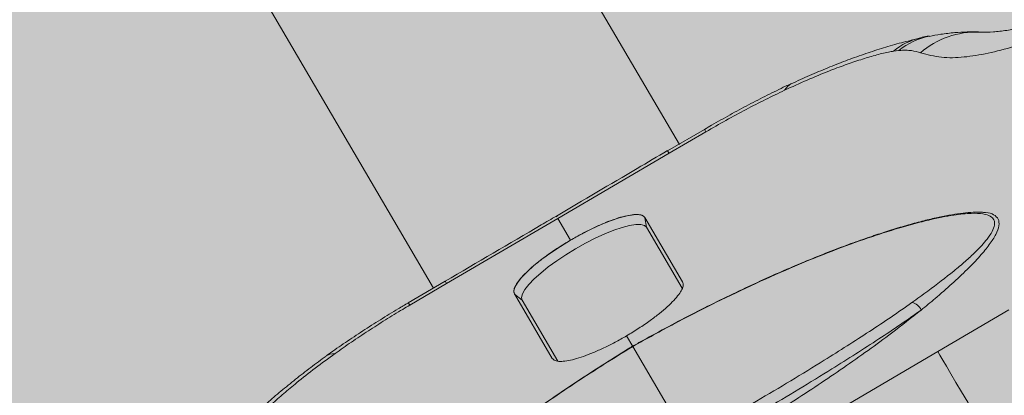
# Model space of a CAD drawing. Units: metres. Extents: x 293 to 551811, y 203 to 6580315.
# Drawn here: x 551144 to 551144, y 6579992 to 6579992 of the extents above; entities that cross this region are included whole.
import ezdxf

# ---------------------------------------------------------------- set-up
doc = ezdxf.new("R2010")
doc.units = ezdxf.units.M
doc.layers.add('_ABKorrus_Rekreatsiooni ala', color=7, linetype='Continuous')
doc.layers.add('OPT-plan.haljastus', color=7, linetype='Continuous')

# ---------------------------------------------------------------- blocks, each defined once
blk = doc.blocks.new('välijõusaal')
at = {"true_color": 0xffffff}
h = blk.add_hatch(color=7, dxfattribs=at)
h.dxf.hatch_style = 1
edge = h.paths.add_edge_path()
edge.add_arc((-1.868083135735958, -6.861132874789291), 1.500000000000004, 179.9328428122419, 269.9328428122419)
edge.add_line((-1.869841306397518, -8.361131844400916), (-0.2594864607878549, -8.363019364794127))
edge.add_arc((-0.2577282901264191, -6.863020395182605), 1.4999999999999, 269.9328428122466, 359.9328428122459)
edge.add_line((1.242270679485102, -6.864778565844063), (1.243618610325541, -5.714779355807877))
edge.add_arc((-0.2563803592860835, -5.713021185146317), 1.500000000000004, 359.9328428122419, 449.932842812242)
edge.add_line((-0.2546221886245235, -4.213022215534693), (-1.864977034233959, -4.211134695143301))
edge.add_arc((-1.86673520489553, -5.711133664754914), 1.499999999999993, 89.93284281224153, 179.9328428122423)
edge.add_line((-3.366734174507144, -5.709375494093365), (-3.368082105347582, -6.859374704127731))
edge = h.paths.add_edge_path()
edge.add_line((3.936335271146675, -2.283002209746883), (2.692720128397525, -0.1606932174190661))
edge.add_arc((1.39854096210496, -0.9190468852639242), 1.499999999999782, 30.36913856819507, 120.3691385681916)
edge.add_line((0.640187294259988, 0.3751322810285274), (5.115907697472721e-13, 9.094947017729282e-13))
edge.add_arc((0.7583536678451424, -1.294179166291542), 1.499999999999766, 120.3691385681832, 210.3691385681951)
edge.add_line((-0.5358254984475366, -2.0525328341364), (0.707789644301613, -4.174841826464217))
edge.add_arc((2.001968810594178, -3.416488158619359), 1.499999999999782, 210.3691385681951, 300.3691385681916)
edge.add_line((2.76032247843915, -4.71066732491181), (3.400509772698854, -4.335535043884192))
edge.add_arc((2.642156104854678, -3.041355877591741), 1.499999999999356, 300.3691385681719, 390.3691385681983)
at = {"layer": '_ABKorrus_Rekreatsiooni ala', "color": 252, "linetype": 'Continuous', "lineweight": 13, "true_color": 0x969696}
for p, q in [((2.266085496998869, -3.074054676727428), (2.216679479230436, -2.989740139070818)), ((2.164912312578792, -3.020074285784176), (2.214277392614633, -3.104318960576165)), ((2.312340453139825, -3.054204951943575), (2.311216813416934, -3.054337594302524)), ((2.271344759424721, -3.070841467563696), (2.263591964829232, -3.075391639430563)), ((2.271644515337414, -3.071351453564603), (2.263882682033511, -3.075885586610639)), ((2.263882682033511, -3.075885586610639), (2.240437501330973, -3.089623795530315)), ((2.240437501330973, -3.089623795530315), (2.216992344229141, -3.103362044727874)), ((2.240437501330973, -3.089623795530315), (2.24312156788443, -3.094204327230727)), ((2.266745850084192, -3.103025567078475), (2.258783053885793, -3.089436544722957)), ((2.259148169491993, -3.091489180201279), (2.258797100390495, -3.089460515985593)), ((2.259148169491993, -3.091489180201279), (2.266676277246063, -3.104336378851258)), ((2.21669081056308, -3.102845275358959), (2.208932166974648, -3.107385467524182)), ((2.216992344229141, -3.103362044727874), (2.20924280247624, -3.107917154094139)), ((2.231306843039931, -3.105536854337515), (2.23926963923833, -3.119125876693033)), ((2.232919085636752, -3.106858707437823), (2.231320889544634, -3.105560825598332)), ((2.240436916753936, -3.119688368346942), (2.232919085636752, -3.106858707437823)), ((2.320532874863659, -3.117707690286807), (2.335463945178219, -3.108914424889917)), ((2.254945171744396, -3.114382065447899), (2.256268830103238, -3.1166409733205)), ((2.256230039183095, -3.116574774127912), (2.256247384533765, -3.116604375080897)), ((2.267882042919439, -3.136459665730399), (2.256247384533765, -3.116604375080897)), ((2.296605161999253, -3.131728597117217), (2.320532874863659, -3.117707690286807))]:
    blk.add_line(p, q, dxfattribs=at)
at = {"layer": '_ABKorrus_Rekreatsiooni ala', "color": 252, "linetype": 'Continuous', "lineweight": 13, "true_color": 0x969696, "flags": 128}
for points in [[(2.289582836245302, -3.061223483485264), (2.288881903370623, -3.061713768108348), (2.288237952763723, -3.062594334697678)], [(2.271349291410445, -3.070848824297173), (2.271403791952082, -3.070941051323643), (2.271644515337414, -3.071351453564603)], [(2.263587094482375, -3.075382917063507), (2.263641823491355, -3.075475133166947), (2.263882682033511, -3.075885586610639)], [(2.24312156788443, -3.094204327230727), (2.245295150458844, -3.092985152686197), (2.247462745165478, -3.091877116291471), (2.24957097862881, -3.090907501577931), (2.251567939144309, -3.090100183680079), (2.253404454916392, -3.08947504144362), (2.255035304831893, -3.089047467942692), (2.256420331953052, -3.088827991458857), (2.257525432315845, -3.088822016229642), (2.258323394681668, -3.089029689387644), (2.258565472984003, -3.089182416658332)], [(2.232919085636752, -3.106858707437823), (2.232792366725846, -3.10627229642796), (2.232991691601967, -3.105511100417971), (2.233512152225387, -3.104593862580259), (2.234340933127726, -3.103543168354918), (2.235457626973187, -3.102384889322821), (2.236834737052789, -3.101147546153697), (2.238438354346329, -3.099861606345257), (2.240228992473533, -3.098558734004655), (2.242162559981182, -3.097271010169607), (2.244191446020125, -3.09603014287768), (2.246265692682584, -3.094866686399655), (2.248334225131714, -3.093809288892771), (2.250346109233362, -3.092883986994821), (2.252251805724029, -3.092113564708598), (2.254004390031525, -3.091516992389188), (2.255560707713414, -3.091108959625672), (2.25688243706378, -3.090899513538716), (2.257937032718758, -3.090893811387105), (2.258698527033914, -3.091091993574992), (2.259148169491993, -3.091489180201279)], [(2.306843582519207, -3.093396288736585), (2.306999432961959, -3.093270221365856), (2.30707103853689, -3.093238271169866)], [(2.231191496218401, -3.105222819892333), (2.231176585367677, -3.104936978693331), (2.231385455935254, -3.104139328918791), (2.231930841477663, -3.103178164456949), (2.232799312793361, -3.102077152364473), (2.233969485235832, -3.100863403214134), (2.235412545276006, -3.099566803538437), (2.237092959986569, -3.098219279924706), (2.238969351980415, -3.096854012876975), (2.240995518259126, -3.095504619800522), (2.24312156788443, -3.094204327230727)], [(2.216698301271492, -3.102858451015891), (2.216751997874837, -3.102951291156387), (2.216992344229141, -3.103362044727874)], [(2.208948616615373, -3.107413917877238), (2.209002434726983, -3.107506543462478), (2.20924280247624, -3.107917154094139)], [(2.191628785876048, -3.118623201423361), (2.192409293189314, -3.118244084530488), (2.193492258866002, -3.11811272531213)], [(2.320532874863659, -3.117707690286807), (2.32096190460453, -3.118438690126823), (2.3215716573946, -3.11947579392745), (2.322350460706332, -3.120799148357946), (2.323283405869972, -3.122383420381993), (2.324352633470937, -3.124198282202087), (2.325537675232965, -3.126208991830026), (2.326815845844123, -3.128377058153092), (2.32816267722211, -3.130660977773914), (2.329552386908119, -3.133017029505027), (2.330958371622103, -3.135400111336821), (2.332353716530235, -3.137764603815413)]]:
    blk.add_lwpolyline(points, dxfattribs=at)
at = {"layer": '_ABKorrus_Rekreatsiooni ala', "color": 252, "linetype": 'Continuous', "lineweight": 13, "true_color": 0x969696}
for centre, radius, start, end in [((2.319695556056274, -3.0644595012227), 0.01320386596643383, 102.278423270608, 129.9516483953293), ((2.321260610691127, -3.064924023948151), 0.01394516817390717, 100.6374521822487, 129.7664246009672), ((2.328604570577511, -3.068220725380343), 0.01790644476743714, 87.7125232029278, 130.9327997926837), ((2.314677789902419, -3.109891300599884), 0.002534118844981002, 22.10412793604725, 81.79406835017578)]:
    blk.add_arc(centre, radius, start, end, dxfattribs=at)
for points, knots in [([(2.184352554110831, -2.993911236454551), (2.179382799335656, -2.996966456193149), (2.17441304456014, -3.000021675931748), (2.169491717219728, -3.003154467395689), (2.164567167290272, -3.006289310275861), (2.159691108236927, -3.009501826504675), (2.154885161974619, -3.012815280894756), (2.151710771631372, -3.015003860841716), (2.148566969922001, -3.017236477836377), (2.145454484243203, -3.019513106938575), (2.142342208655066, -3.02178958236891), (2.139261244871193, -3.024110063964145), (2.136253733258684, -3.026522123646828), (2.134243047019993, -3.02813471765603), (2.132265191348949, -3.029788243912662), (2.130292382066102, -3.031447277361622), (2.128319568437803, -3.033106314464931), (2.126351801200656, -3.034770858787851), (2.124331540938158, -3.036373075020492), (2.122315827582781, -3.037971685217599), (2.120247857246852, -3.039508247552476), (2.118090657367304, -3.040909372647548), (2.116350116218939, -3.04203987330493), (2.114551485702862, -3.043082202914775), (2.11270720253043, -3.044035232765054), (2.110862518240594, -3.044988469892814), (2.108972161471286, -3.045852368367377), (2.107046807487279, -3.046629307097646), (2.105052156541262, -3.047434209253879), (2.103019943915399, -3.048145779276638), (2.10096076563633, -3.048767047969704), (2.09890131235926, -3.049388399632335), (2.096814886099367, -3.049919425965527), (2.094709270948272, -3.05036051062325), (2.092015074170661, -3.050924891470459), (2.089289461213241, -3.05134202042882), (2.086550387597811, -3.051614162272926), (2.083810370451658, -3.05188639786229), (2.081056883441136, -3.052013546327544), (2.07830379765079, -3.052035703675756), (2.075470623947069, -3.052058505586501), (2.072637875171779, -3.051970118859572), (2.069809380598656, -3.051808507932037), (2.066980889786748, -3.051646897219143), (2.064156653000794, -3.051412062221971), (2.061344291904391, -3.051068738782305), (2.058589743801178, -3.050732472954223), (2.055846588092265, -3.050292133283619), (2.053134616228192, -3.049702687575518), (2.05042412938684, -3.049113564636173), (2.047744792933543, -3.048375500094153), (2.045117260817563, -3.04748723490502), (2.042380465627787, -3.046562032172915), (2.039699873970278, -3.04547387767434), (2.037069157037479, -3.044280243134381), (2.034436104478402, -3.043085548851195), (2.03185301434047, -3.041785186141169), (2.029301440165284, -3.04042661346557), (2.025333374381546, -3.038313837048008), (2.021441525583271, -3.036060281013306), (2.017594068365099, -3.033735306896233), (2.013745275810891, -3.031409525849995), (2.009940905621818, -3.029012277272159), (2.006162494193234, -3.026574364182125), (2.002361444329892, -3.024121844281581), (1.998586666696667, -3.02162816937107), (1.994870740857607, -3.019048302222473), (1.991155741336172, -3.016469078190312), (1.987499567140901, -3.013803705819555), (1.983927628806725, -3.011029615253392), (1.981521941451149, -3.009161275441329), (1.979154460203802, -3.007243622972055), (1.976839319755811, -3.005264212523798), (1.974524670233961, -3.003285221810984), (1.972262335085873, -3.001244498235792), (1.970068479815438, -2.999132064175683), (1.967836721140941, -2.996983133431968), (1.965675828386168, -2.994759991700448), (1.963613340611403, -2.992447315554273), (1.961552095039735, -2.990136032295595), (1.959589141908111, -2.987735320494721), (1.957762167207704, -2.985235287950673), (1.956627520267432, -2.983682636850972), (1.95554532180455, -2.982091677237804), (1.954526685595113, -2.980460519650478), (1.953508361903971, -2.978829862503517), (1.95255355720434, -2.977159034830947), (1.951679040192687, -2.975446817904412), (1.950776410950368, -2.973679560041091), (1.949959309050143, -2.971868212352092), (1.949235937988362, -2.970020076671972), (1.948512608923522, -2.968172048288579), (1.947882997202498, -2.966287229029149), (1.94735060204772, -2.964375593138357), (1.946842488548839, -2.962551143776182), (1.946422927243418, -2.960702268464047), (1.946084156745485, -2.958838944651689), (1.945745310896257, -2.956975206388051), (1.945487291747042, -2.955097021797883), (1.94530472418279, -2.953211690480202), (1.945117163059933, -2.951274791886135), (1.945009250499822, -2.94933034953192), (1.944971075181058, -2.947384802319903), (1.944932891224255, -2.945438814881527), (1.944964484698232, -2.943491715031087), (1.94505698889094, -2.941547606406857), (1.945167869613272, -2.939217288590044), (1.945366258937781, -2.936891265328995), (1.945637378368986, -2.934574094951131), (1.945908563917158, -2.932256359495113), (1.946252507367205, -2.92994748583169), (1.946655546685918, -2.927649129726888), (1.947063535055406, -2.925322551359386), (1.947532077312019, -2.923006746305873), (1.948050739757775, -2.920702411561251), (1.948569468442031, -2.918397782527791), (1.94913832644653, -2.916104625342086), (1.949744520746492, -2.913821416702376), (1.951035390182199, -2.908959404227971), (1.952495526524274, -2.904142514226805), (1.954064043832034, -2.899362460172597), (1.955633781695781, -2.894578686476052), (1.957312080611416, -2.889831800987849), (1.959042045326498, -2.885104206295182), (1.960773656392178, -2.880372112505029), (1.962557031183167, -2.875659340444145), (1.964352180468552, -2.870950868414184), (1.966146557311788, -2.866244422412819), (1.967952697527437, -2.861542271223698), (1.969668098259774, -2.856806648475867), (1.971947557625811, -2.850513856698853), (1.974066785011303, -2.844161980351601), (1.976047106460385, -2.83776833741922), (1.978028924366356, -2.831369863043619), (1.979871627797536, -2.824929560857527), (1.981673012272779, -2.818478361975394), (1.983474530164642, -2.812026685297496), (1.985234730269383, -2.805564092094755), (1.987070016742393, -2.799121618701065), (1.988031400132797, -2.79574683933879), (1.989013374488479, -2.792377606362606), (1.990065382532123, -2.789030333290611), (1.991117161320574, -2.785683789662471), (1.992238955680421, -2.782359207650188), (1.99344258184675, -2.779062626687846), (1.9946587682212, -2.775731644892403), (1.995958528265703, -2.772429228986766), (1.997409458078494, -2.769195999372641), (1.998859905774964, -2.765963844099133), (2.000461389690884, -2.762800817047719), (2.002062906710364, -2.75963779427093)], [0, 0, 0, 0, 1, 1, 1, 2, 2, 2, 3, 3, 3, 4, 4, 4, 5, 5, 5, 6, 6, 6, 7, 7, 7, 8, 8, 8, 9, 9, 9, 10, 10, 10, 11, 11, 11, 12, 12, 12, 13, 13, 13, 14, 14, 14, 15, 15, 15, 16, 16, 16, 17, 17, 17, 18, 18, 18, 19, 19, 19, 20, 20, 20, 21, 21, 21, 22, 22, 22, 23, 23, 23, 24, 24, 24, 25, 25, 25, 26, 26, 26, 27, 27, 27, 28, 28, 28, 29, 29, 29, 30, 30, 30, 31, 31, 31, 32, 32, 32, 33, 33, 33, 34, 34, 34, 35, 35, 35, 36, 36, 36, 37, 37, 37, 38, 38, 38, 39, 39, 39, 40, 40, 40, 41, 41, 41, 42, 42, 42, 43, 43, 43, 44, 44, 44, 45, 45, 45, 46, 46, 46, 47, 47, 47, 48, 48, 48, 49, 49, 49, 50, 50, 50, 50]), ([(2.397607640738045, -3.058818620083002), (2.397457129926636, -3.05854168742826), (2.397306619115113, -3.058264754775337), (2.397147507665352, -3.057994419940769), (2.396659617578564, -3.057165480941876), (2.396090860404286, -3.056398577621621), (2.395501689834248, -3.055661814271843), (2.394911853438373, -3.054924218301494), (2.394301557481015, -3.054216830457335), (2.393665440150073, -3.053552499965917), (2.393022606909256, -3.052881155698742), (2.392353404198332, -3.052253782744629), (2.391670039023495, -3.051667702539817), (2.390972235869924, -3.051069239768367), (2.39025966548769, -3.050513833039986), (2.389540775703892, -3.050000890213596), (2.388797933531634, -3.049470856859443), (2.388048343800449, -3.048986164248163), (2.387293335290281, -3.048538843316237), (2.386498346668134, -3.048067835311485), (2.385697350131466, -3.04763826168255), (2.384889932671342, -3.047244692882487), (2.383975927132326, -3.046799168624602), (2.383053693553222, -3.04639978268915), (2.38213058991488, -3.046042959032093), (2.381169567554764, -3.045671477978431), (2.380207602208259, -3.045346127680205), (2.379246254090333, -3.045060764744449), (2.378217929810091, -3.044755520860235), (2.377190311750894, -3.04449603012381), (2.376164878106067, -3.044276594800067), (2.375063887067711, -3.044040990746907), (2.373965414063662, -3.043851562485543), (2.372870452303971, -3.043702525877052), (2.371693888005723, -3.043542382244596), (2.370521377653233, -3.043428875192149), (2.369350469334051, -3.043357169296542), (2.368097578883919, -3.043280442850119), (2.366846523241122, -3.043251576244984), (2.36560765339874, -3.043265238035929), (2.364294333473765, -3.043279720835017), (2.362994708103145, -3.043341996887648), (2.361667183884094, -3.04345356612157), (2.360518799416752, -3.043550079898523), (2.359349536853927, -3.043683480826985), (2.358194960058256, -3.043856160508767), (2.357017070145332, -3.044032326924025), (2.355854465161713, -3.044249374407627), (2.354740243168919, -3.044488295833617), (2.353674999753423, -3.044716714836795), (2.352653979964145, -3.044965126707211), (2.351669390095878, -3.04522458620977), (2.35063138948027, -3.045498120533921), (2.349633878132011, -3.04578393302927), (2.348677581789218, -3.04607111313544), (2.347680640335113, -3.046370499149816), (2.346728491635588, -3.046671371860612), (2.345821939156451, -3.046962913675998), (2.344895213887241, -3.047260942938919), (2.344016138272593, -3.047549222778798), (2.343177004441998, -3.047820995067923), (2.342350049892104, -3.048088822825775), (2.341561886912871, -3.048340618100156), (2.340845574339539, -3.048560699689006), (2.340297808043772, -3.048728996717728), (2.339792057603688, -3.048878748283641), (2.339303491273824, -3.049014577564776), (2.338810810112875, -3.049151550833813), (2.338335600217818, -3.049274367526777), (2.337861380206107, -3.04938809439318), (2.336910841640076, -3.049616051393059), (2.335964267077827, -3.049807489433988), (2.33504498791109, -3.049955859948568), (2.334073834627873, -3.050112602882109), (2.333133147384899, -3.050221279726429), (2.332226436705753, -3.05028528549974), (2.331361685853665, -3.050346329279819), (2.330527843256561, -3.050366741975267), (2.329736162908205, -3.050343226735095), (2.329596116682808, -3.050339066948254), (2.329457390597838, -3.05033352702867), (2.329318663807101, -3.050327992535131)], [0, 0, 0, 0, 1, 1, 1, 2, 2, 2, 3, 3, 3, 4, 4, 4, 5, 5, 5, 6, 6, 6, 7, 7, 7, 8, 8, 8, 9, 9, 9, 10, 10, 10, 11, 11, 11, 12, 12, 12, 13, 13, 13, 14, 14, 14, 15, 15, 15, 16, 16, 16, 17, 17, 17, 18, 18, 18, 19, 19, 19, 20, 20, 20, 21, 21, 21, 22, 22, 22, 23, 23, 23, 24, 24, 24, 25, 25, 25, 26, 26, 26, 27, 27, 27, 27]), ([(2.359902684881092, -3.078495745744476), (2.360940141470621, -3.076654461209728), (2.361977598059923, -3.074813176676798), (2.362951987113831, -3.073103433557662), (2.364083825050159, -3.071117417687674), (2.365130566904497, -3.069308888679188), (2.3660686808592, -3.067625516337102), (2.367010930499703, -3.065934722829297), (2.367843592350766, -3.064370191927992), (2.368535234473313, -3.062935521670624), (2.36922390979845, -3.061507005429121), (2.369772772613771, -3.060207238145267), (2.37014486573463, -3.059026362422628), (2.370526143468908, -3.057816338384328), (2.370721817144329, -3.056731147703431), (2.37074689049615, -3.05575720410252), (2.370772071954036, -3.054779061253612), (2.370625178793091, -3.053913126887892), (2.370316888638229, -3.053149675052737), (2.370009479024532, -3.052388403796613), (2.369541593123643, -3.051729030487877), (2.368924708992893, -3.051164215566132), (2.3684800369154, -3.05075707683045), (2.367957944766033, -3.050399070984895), (2.367375768783234, -3.050087505323063), (2.366533454994453, -3.049636720576927), (2.365565365379155, -3.049283150848169), (2.364501338491948, -3.049020821862541), (2.36343451704289, -3.048757803896478), (2.362271253559413, -3.048586506675747), (2.361037606330513, -3.048502132990507), (2.359800653249351, -3.048417533204884), (2.358492938669372, -3.048420323301798), (2.357141515063461, -3.048501369384212), (2.35578936653593, -3.048582458942292), (2.354393462319251, -3.04874188841768), (2.3529700072325, -3.048988462353918), (2.351550994287265, -3.049234266813983), (2.350104602277213, -3.049566672821129), (2.34868002501895, -3.049933342365875), (2.34653217550914, -3.050486173738136), (2.344433914998774, -3.051116892312166), (2.342416904878348, -3.051714514093874), (2.340394312389265, -3.052313789880827), (2.338453420957705, -3.052879785495861), (2.336575653585953, -3.05339764495784), (2.334697511133356, -3.053915607862109), (2.332882517256678, -3.054385416050536), (2.331128440270106, -3.054759886094871), (2.329377443774149, -3.055133698499958), (2.327687150341546, -3.055412507833353), (2.326047438542275, -3.05557838966979), (2.324411836018101, -3.055743855788933), (2.322826561587192, -3.05579695909455), (2.321304814883945, -3.055630306568673), (2.319785226673105, -3.055463890427745), (2.318328984567017, -3.05507834024047), (2.316872742808357, -3.054692790409717)], [0, 0, 0, 0, 1, 1, 1, 2, 2, 2, 3, 3, 3, 4, 4, 4, 5, 5, 5, 6, 6, 6, 7, 7, 7, 8, 8, 8, 9, 9, 9, 10, 10, 10, 11, 11, 11, 12, 12, 12, 13, 13, 13, 14, 14, 14, 15, 15, 15, 16, 16, 16, 17, 17, 17, 18, 18, 18, 19, 19, 19, 19]), ([(2.316815040080485, -3.051630154558552), (2.315965685024196, -3.051816286996655), (2.315116329968134, -3.052002419434757), (2.314250076206065, -3.052213258958545), (2.313024134893396, -3.052511643675643), (2.311764347956398, -3.052859513059047), (2.310481592699091, -3.053235990294525), (2.309258409045754, -3.053594983796756), (2.308014340850207, -3.053979989733307), (2.306746873277064, -3.054395758684223), (2.305519063084432, -3.054798518775897), (2.304269294879134, -3.055230146933354), (2.303000210856055, -3.055688517636554), (2.301758465935393, -3.056137013939406), (2.300498228451318, -3.056611113001964), (2.299221115825787, -3.057112166020488), (2.297964249033669, -3.057605275937931), (2.296691037887911, -3.05812449199675), (2.295406297440707, -3.058663558288572), (2.294137310017106, -3.059196014742156), (2.292857074274764, -3.059747837643044), (2.291561481740075, -3.0603386106568), (2.290909010849248, -3.060636128729129), (2.29025264513308, -3.060943525385483), (2.289596279432146, -3.06125092203456)], [0, 0, 0, 0, 1, 1, 1, 2, 2, 2, 3, 3, 3, 4, 4, 4, 5, 5, 5, 6, 6, 6, 7, 7, 7, 8, 8, 8, 8]), ([(2.318667851515613, -3.051136471914106), (2.318543173855289, -3.051157648650587), (2.31841849619542, -3.051178825387069), (2.318292885950143, -3.051201891962592), (2.317827924978985, -3.051287275576215), (2.317350185765974, -3.051398553689978), (2.316872446552964, -3.051509831803742)], [0, 0, 0, 0, 1, 1, 1, 2, 2, 2, 2]), ([(2.329463645160388, -3.050325598968811), (2.329350609811002, -3.050316424295488), (2.329237574461388, -3.050307249622165), (2.329125220968137, -3.050299378445743), (2.328291133141477, -3.050240944549842), (2.327494624140229, -3.050254349668649), (2.326707680531683, -3.050282641798731), (2.325832976190952, -3.050314089095082), (2.324970089692954, -3.050363928977276), (2.324120433832661, -3.050436699629245), (2.323119665230308, -3.050522412663668), (2.32213725194066, -3.050639938342101), (2.321150494302685, -3.050792996159544), (2.32033097802929, -3.050920112856147), (2.319508465238471, -3.051071737992061), (2.318685952427188, -3.051223363120698)], [0, 0, 0, 0, 1, 1, 1, 2, 2, 2, 3, 3, 3, 4, 4, 4, 5, 5, 5, 5]), ([(2.311216813416934, -3.054337594302524), (2.310856500101011, -3.054400184874794), (2.31049618678486, -3.054462775448883), (2.310119421690672, -3.054538958759622), (2.30924681603193, -3.054715402889087), (2.308285961822605, -3.054964759464383), (2.307301147634973, -3.055240216727725), (2.306315540533035, -3.055515895773169), (2.305305934855198, -3.055817717558057), (2.304268660318769, -3.056148614953599), (2.30320062473362, -3.056489325325856), (2.302103254880706, -3.056860861391215), (2.300979226049378, -3.057263548330411), (2.299855204265043, -3.05766623274485), (2.298704523853132, -3.058100067638406), (2.297532038078828, -3.058560950027641), (2.296055225778957, -3.059141457523765), (2.294543819677585, -3.059764875425572), (2.292998030124238, -3.060440052883678), (2.291434780719385, -3.061122856540351), (2.289836366748716, -3.061858595608101), (2.288237952788506, -3.062594334695859)], [0, 0, 0, 0, 1, 1, 1, 2, 2, 2, 3, 3, 3, 4, 4, 4, 5, 5, 5, 6, 6, 6, 7, 7, 7, 7]), ([(2.316872744177147, -3.054692790817171), (2.316280257926621, -3.054517249262972), (2.315687771675641, -3.054341707708772), (2.314971155410433, -3.05424115538608), (2.314606944992931, -3.054190051042497), (2.314210671275589, -3.054158316727808), (2.313766694945173, -3.054155523995178), (2.313323037136854, -3.054152733267074), (2.312831745136748, -3.054178842604415), (2.312340453137097, -3.054204951941756)], [0, 0, 0, 0, 1, 1, 1, 2, 2, 2, 3, 3, 3, 3]), ([(2.289554463408933, -3.061231705622959), (2.289187100417223, -3.061401403646414), (2.288819737425285, -3.06157110166987), (2.288451088567683, -3.061744241208544), (2.287161143398009, -3.062350076564144), (2.285855454318778, -3.062998049185808), (2.284547836765398, -3.063658256022791), (2.283245540547853, -3.064315776154217), (2.281941331516862, -3.064985431127752), (2.280635907656062, -3.065673872883963), (2.279335045483606, -3.066359908939376), (2.278032976951692, -3.067064600710182), (2.276731597617811, -3.067780631708047), (2.275434529594634, -3.068494290581839), (2.274138146224971, -3.069219213693032), (2.272853187548492, -3.069967273019756), (2.272351098436332, -3.070259572258692), (2.271850753615411, -3.070555403913204), (2.271350408830642, -3.070851235598639)], [0, 0, 0, 0, 1, 1, 1, 2, 2, 2, 3, 3, 3, 4, 4, 4, 5, 5, 5, 6, 6, 6, 6]), ([(2.288237952763723, -3.062594334697678), (2.286900016786433, -3.063234602933335), (2.285562080808688, -3.063874871168991), (2.284211025836214, -3.064546024842457), (2.282859964695774, -3.065217181579101), (2.281495784440096, -3.065919224039135), (2.280128489408582, -3.066639279540141), (2.27871241788813, -3.067385022092822), (2.277293005399258, -3.068150085799971), (2.275878459652233, -3.06893866439259), (2.274463900325202, -3.069727250557662), (2.273054207834377, -3.070539352053856), (2.271644515343098, -3.071351453555508)], [0, 0, 0, 0, 1, 1, 1, 2, 2, 2, 3, 3, 3, 4, 4, 4, 4]), ([(2.263552211738045, -3.075324243333853), (2.261421816285576, -3.076577627513871), (2.259291420832653, -3.077831011693888), (2.257161509558557, -3.079085217440479), (2.251486492131619, -3.08242697141668), (2.245814911999616, -3.085774557884179), (2.240143331867387, -3.089122144353496)], [0, 0, 0, 0, 1, 1, 1, 2, 2, 2, 2]), ([(2.240149324915421, -3.089131729410838), (2.239077374896453, -3.089755897231043), (2.238005424877258, -3.090380065051249), (2.236933876323803, -3.09100491964), (2.23018094096625, -3.094942774469928), (2.223443950055128, -3.098907904733096), (2.216706959144005, -3.102873034998083)], [0, 0, 0, 0, 1, 1, 1, 2, 2, 2, 2]), ([(2.240176852391016, -3.089178981400437), (2.240168059222299, -3.089163975294468), (2.24015926605324, -3.089148969186681), (2.240168135669649, -3.089164105756026), (2.240189514323049, -3.089200589799475), (2.24031350782758, -3.089412192665804), (2.240437501331655, -3.089623795530315)], [0, 0, 0, 0, 1, 1, 1, 2, 2, 2, 2]), ([(2.258783053885793, -3.089436544722957), (2.258610735795003, -3.089256054664475), (2.258438417704212, -3.089075564604173), (2.25816502439767, -3.088959191977665), (2.257891630788038, -3.088842819222009), (2.257517161738917, -3.088790564042029), (2.257074351957783, -3.088788667550944), (2.2566829999476, -3.088786991444977), (2.256238267715446, -3.088824649977141), (2.255742443192105, -3.08890302382224), (2.255246617510522, -3.088981397849238), (2.254699699305149, -3.089100487385622), (2.254109248819361, -3.089259351908368), (2.25351860191455, -3.089418269280031), (2.252884393750094, -3.089616988104353), (2.252216748757803, -3.089851342089787), (2.251549101355579, -3.090085696919232), (2.250848016908606, -3.090355687169904), (2.250122625929464, -3.090659277236227), (2.249396775551361, -3.090963059569731), (2.24864658785242, -3.091300484275962), (2.247882670143383, -3.09166417079814), (2.247118749639242, -3.092027858649999), (2.246341099043605, -3.092417808565187), (2.245563501321442, -3.092834909902194), (2.244749484862552, -3.093271546154028), (2.243935526298003, -3.093737936557773), (2.243121567832816, -3.094204327125226)], [0, 0, 0, 0, 1, 1, 1, 2, 2, 2, 3, 3, 3, 4, 4, 4, 5, 5, 5, 6, 6, 6, 7, 7, 7, 8, 8, 8, 9, 9, 9, 9]), ([(2.315039488236209, -3.107383127434332), (2.31617769151336, -3.106567081832509), (2.317315894790511, -3.105751036228867), (2.318415862267386, -3.104942544917321), (2.320369261858161, -3.103506769196429), (2.322202076619021, -3.102094817556463), (2.323884338975461, -3.100721658821385), (2.324727803300959, -3.100033175006502), (2.325533420430759, -3.099354443294033), (2.326290153602088, -3.098689234463563), (2.327046605336648, -3.098024273032024), (2.327754209461034, -3.097372824434387), (2.328403069727131, -3.096738840927173), (2.329400419026626, -3.095764358376073), (2.330258979458051, -3.094831139055714), (2.330926174778654, -3.093965955596104), (2.331353799537339, -3.093411434519112), (2.331702813450477, -3.092884861890525), (2.331962935574268, -3.092392857682171), (2.332222880447546, -3.091901188731754), (2.33239405460921, -3.091444041118848), (2.332461683787017, -3.091031263861623), (2.332528695067197, -3.090622257966061), (2.332494044805514, -3.090256815286011), (2.332347523832425, -3.089944661417576), (2.332201010367328, -3.089632523545333), (2.33194263779302, -3.089373668960434), (2.331583007405982, -3.089168406498175), (2.331185316535368, -3.088941420651281), (2.330663801141156, -3.08877997079162), (2.330042155032118, -3.088677410255514), (2.329335473681851, -3.088560820418024), (2.328499393910363, -3.088520332842563), (2.327559514314146, -3.088548547189021), (2.326466534176745, -3.088581357477779), (2.325233183131843, -3.088707074931335), (2.32390124069326, -3.088907812271827), (2.322268186827216, -3.089153930183784), (2.320486925620173, -3.08951282153339), (2.31861154998461, -3.089958538280371), (2.317367826229258, -3.090254131598158), (2.316082709798991, -3.090587912199226), (2.314767209251215, -3.090952252042371), (2.313451294506024, -3.091316706601901), (2.312104976665353, -3.091711740043138), (2.310730555110069, -3.092140493733496), (2.309451133028517, -3.092539612139262), (2.308147357700648, -3.092967950294224), (2.306843582304566, -3.093396288845724)], [0, 0, 0, 0, 1, 1, 1, 2, 2, 2, 3, 3, 3, 4, 4, 4, 5, 5, 5, 6, 6, 6, 7, 7, 7, 8, 8, 8, 9, 9, 9, 10, 10, 10, 11, 11, 11, 12, 12, 12, 13, 13, 13, 14, 14, 14, 15, 15, 15, 16, 16, 16, 16]), ([(2.330428863455893, -3.088380284102641), (2.330095458560265, -3.088346297540738), (2.32976205366441, -3.088312310978836), (2.329411187018252, -3.088296232671382), (2.328803071429149, -3.088268366048396), (2.328142502169442, -3.088294294359912), (2.327454896516258, -3.088342498441307), (2.326758124765604, -3.088391345104355), (2.326033591001135, -3.088463065393626), (2.325278281582143, -3.08856127641684), (2.324498713409241, -3.088662641745941), (2.323686360949125, -3.088792226780242), (2.322847777882373, -3.088944817668562), (2.321976726681044, -3.089103316547153), (2.3210773743711, -3.089286637229634), (2.320154253750673, -3.089492092997716), (2.319187535732055, -3.089707252090193), (2.318194751337899, -3.089946686449366), (2.317180506709121, -3.090207829615792), (2.316109040448339, -3.090483705950646), (2.315013624144797, -3.090783809707318), (2.313900737860934, -3.091102869258066), (2.312727739762124, -3.091439162600182), (2.311535333406425, -3.091796514784619), (2.3103209059812, -3.092181661651011), (2.309249678735625, -3.092521393617972), (2.308161317477072, -3.092882751833713), (2.307072956226932, -3.093244110076739)], [0, 0, 0, 0, 1, 1, 1, 2, 2, 2, 3, 3, 3, 4, 4, 4, 5, 5, 5, 6, 6, 6, 7, 7, 7, 8, 8, 8, 9, 9, 9, 9]), ([(2.330433408281863, -3.088370202692204), (2.330486249993157, -3.088370697219034), (2.330539091704679, -3.088371191744045), (2.330590757305174, -3.088372491333757), (2.33136031532382, -3.088391848678839), (2.331868940940524, -3.088589817406501), (2.332291790946158, -3.088838651882725), (2.332714465911806, -3.089087383355036), (2.333051436265521, -3.089386938473581), (2.333239546547986, -3.089775404137072), (2.333427742060906, -3.090164045809615), (2.333466942586654, -3.090641678611973), (2.333380284256975, -3.091182445436971), (2.333293580941984, -3.091723492979327), (2.33308088804182, -3.092327740102519), (2.332745409451547, -3.09298786583804), (2.332406038057854, -3.093655651494373), (2.331941014881693, -3.09438062008212), (2.331375376173412, -3.095148786012032), (2.330809291795788, -3.095917557183384), (2.330142433283356, -3.096729593814416), (2.329390540721818, -3.097575043996585), (2.328581616785016, -3.09848462194077), (2.327674269904662, -3.099432874537342), (2.326688838748225, -3.100407413153334), (2.325699603052101, -3.101385714256139), (2.324631678966682, -3.102390504741379), (2.323504033334359, -3.103412568553722), (2.32237863566894, -3.104432594877835), (2.321193754370768, -3.105469825902219), (2.319948491059733, -3.106519346566529), (2.318997680620953, -3.107320699337834), (2.318011667839585, -3.108129216888301), (2.317025655006148, -3.108937734540632)], [0, 0, 0, 0, 1, 1, 1, 2, 2, 2, 3, 3, 3, 4, 4, 4, 5, 5, 5, 6, 6, 6, 7, 7, 7, 8, 8, 8, 9, 9, 9, 10, 10, 10, 11, 11, 11, 11]), ([(2.307081124737408, -3.093234105702322), (2.305808546389073, -3.093670127770565), (2.304535968040511, -3.094106149836989), (2.30324693301219, -3.094567015202301), (2.301874332033606, -3.095057757686845), (2.300483071494966, -3.09557666897399), (2.299082935991521, -3.096112917922255), (2.297605737923107, -3.09667868167071), (2.296118661057392, -3.097263744107295), (2.294622604614972, -3.097869093216104), (2.29306528996409, -3.098499229224217), (2.291498245316859, -3.099151347255429), (2.289925087449603, -3.099822897092054), (2.288309072026607, -3.100512741967577), (2.286686605758348, -3.101223091826796), (2.285060336594654, -3.101951958477912), (2.283377558124869, -3.102706151655184), (2.281690707874134, -3.103480170831062), (2.280002766113341, -3.104272282053898), (2.27824632471976, -3.105096538537509), (2.276488701428946, -3.105940385264148), (2.274732236240936, -3.106802699711807), (2.272917683448497, -3.107693531535006), (2.271104366670272, -3.108604072746857), (2.269294547823222, -3.109532820767527), (2.267467015810155, -3.110470658685699), (2.265643050513347, -3.11142706166811), (2.263822240930551, -3.11239612395093), (2.26199014877335, -3.11337119099062), (2.260161251540069, -3.114359074626009), (2.258345917466215, -3.115371897833938), (2.257637470271504, -3.115767159385541), (2.256931088941258, -3.116166219223487), (2.256224707435251, -3.11656527906689)], [0, 0, 0, 0, 1, 1, 1, 2, 2, 2, 3, 3, 3, 4, 4, 4, 5, 5, 5, 6, 6, 6, 7, 7, 7, 8, 8, 8, 9, 9, 9, 10, 10, 10, 11, 11, 11, 11]), ([(2.306843582519207, -3.093396288736585), (2.306520382124802, -3.093505416968583), (2.306197181730397, -3.093614545202399), (2.305872870925953, -3.093725150957653), (2.30338669994336, -3.094573056171612), (2.300835272661686, -3.095507792145327), (2.298250765951082, -3.096506672342912), (2.295664915962163, -3.097506071701901), (2.293045952153477, -3.098569681981644), (2.290408157777676, -3.099688606481322), (2.287670067297142, -3.100850075527887), (2.284911687047554, -3.102071145155605), (2.282146872639089, -3.103343572739504), (2.279381489406489, -3.10461626211054), (2.276609669376228, -3.10594033057987), (2.273839322632568, -3.107306184018853), (2.270896328926995, -3.108757156926913), (2.267954997835034, -3.110255285148924), (2.265032879242938, -3.111807462012621), (2.262091402424915, -3.113369921617959), (2.259169393500144, -3.11498714830941), (2.256247384546043, -3.116604375046336)], [0, 0, 0, 0, 1, 1, 1, 2, 2, 2, 3, 3, 3, 4, 4, 4, 5, 5, 5, 6, 6, 6, 7, 7, 7, 7]), ([(2.24312156788443, -3.094204327230727), (2.242253278395367, -3.094726246929895), (2.241384988906532, -3.095248166630881), (2.240546963861618, -3.095786203685748), (2.239708942440359, -3.096324238415946), (2.238901185201087, -3.096878390363599), (2.238135898231178, -3.097431497592879), (2.237458239288856, -3.097921272116764), (2.236813881457863, -3.098410227469685), (2.236210989048971, -3.098893170267729), (2.235608098968726, -3.09937611119949), (2.235046673991803, -3.099853039620029), (2.234536529905483, -3.100316165552613), (2.234026799338437, -3.100778916078525), (2.233568266540544, -3.101227886482775), (2.233164858108751, -3.101657684504062), (2.23276145085498, -3.102087481270246), (2.232413167666721, -3.102498105786253), (2.232128924999472, -3.102881777543189), (2.231844893813161, -3.10326516384248), (2.231624807884202, -3.103621637456854), (2.231463408764796, -3.103950666979472), (2.231302009872081, -3.104279696040066), (2.231199297660794, -3.104581281132596), (2.23118099843515, -3.104837091593254), (2.23116194650521, -3.105103424338267), (2.231234394769501, -3.105320139294236), (2.231306843060622, -3.105536854332058)], [0, 0, 0, 0, 1, 1, 1, 2, 2, 2, 3, 3, 3, 4, 4, 4, 5, 5, 5, 6, 6, 6, 7, 7, 7, 8, 8, 8, 9, 9, 9, 9]), ([(2.254945171744396, -3.114382065447899), (2.255810753498793, -3.11385552482443), (2.256676335253189, -3.113328984202781), (2.257512243087206, -3.112787333991037), (2.25834814730689, -3.112245686120332), (2.259154377863126, -3.111688928792319), (2.259918498584341, -3.111133831283041), (2.260595124817485, -3.110642294374884), (2.261238732556023, -3.110152058935455), (2.261841105178803, -3.109668229089039), (2.26244347547464, -3.109184401112543), (2.263004610978271, -3.108706978683585), (2.26351461332689, -3.10824361086361), (2.264024202270605, -3.107780618646757), (2.264482740933943, -3.107331658265139), (2.264886234620974, -3.106902005737538), (2.265289727131005, -3.106472354465041), (2.265638175002834, -3.106062010922869), (2.265922597314386, -3.105678645736589), (2.266206808010168, -3.105295565782399), (2.266427088374314, -3.104939424117219), (2.266588667091867, -3.104610701090678), (2.266750245581818, -3.104281978527979), (2.266853122557507, -3.103980674529339), (2.26687152193, -3.103725034970012), (2.266890678126686, -3.103458880151265), (2.266818264186043, -3.103242223604866), (2.266745850179461, -3.103025567062105)], [0, 0, 0, 0, 1, 1, 1, 2, 2, 2, 3, 3, 3, 4, 4, 4, 5, 5, 5, 6, 6, 6, 7, 7, 7, 8, 8, 8, 9, 9, 9, 9]), ([(2.208949899169113, -3.107416310637745), (2.208232819387888, -3.107835232051912), (2.207515739606322, -3.108254153467897), (2.206802951928523, -3.108678723293451), (2.205537367047384, -3.109432565103816), (2.204285313243588, -3.110204213825455), (2.203043310084524, -3.110982290237189), (2.201794117255133, -3.111764870752268), (2.200555091770923, -3.112553953592396), (2.19933355836389, -3.113350567363341), (2.198104850532957, -3.11415185988244), (2.196893840850464, -3.11496077206084), (2.19569288052918, -3.115773531952982), (2.194484677264029, -3.116591193568638), (2.193286644961574, -3.117412749462346), (2.192140159185385, -3.118241549981576), (2.191977360270641, -3.118359238163066), (2.191815600951998, -3.118477072225687), (2.191653841396885, -3.118594906484759)], [0, 0, 0, 0, 1, 1, 1, 2, 2, 2, 3, 3, 3, 4, 4, 4, 5, 5, 5, 6, 6, 6, 6]), ([(2.20924280247624, -3.107917154094139), (2.208749600297836, -3.108208432103311), (2.208256398118863, -3.108499710112483), (2.207764689226053, -3.108793085189063), (2.20653373466854, -3.10952752662979), (2.205312138705096, -3.110275110647308), (2.204103728229768, -3.111030408125771), (2.20289532541716, -3.111785700814835), (2.201700107922818, -3.112548706866619), (2.200520252391982, -3.113317470967559), (2.199305705822837, -3.114108838874927), (2.198107437869396, -3.11490630841854), (2.196938816645627, -3.11570653589024), (2.195770199709216, -3.116506760426091), (2.194631229268964, -3.11730974287002), (2.193492258846447, -3.118112725315768)], [0, 0, 0, 0, 1, 1, 1, 2, 2, 2, 3, 3, 3, 4, 4, 4, 5, 5, 5, 5]), ([(2.267882042919439, -3.136459665730399), (2.270307445768651, -3.135084593176543), (2.272732848618091, -3.133709520620869), (2.275144318476862, -3.132323300905227), (2.277555714665425, -3.130937123539297), (2.279953178715061, -3.129539799691884), (2.282332907145758, -3.128137793696624), (2.284760124662228, -3.126707809725303), (2.28716889164258, -3.125272954873253), (2.289550450227864, -3.123834705514128), (2.291931716951751, -3.122396632411437), (2.294285781957626, -3.120955165640225), (2.296603045712175, -3.119514028000594), (2.298227899846836, -3.118503509259426), (2.299834659735382, -3.117493152331917), (2.301417833855396, -3.116484192855751), (2.30300085778714, -3.115475329096626), (2.304560300410287, -3.114467862525089), (2.306094873854192, -3.113462751497536), (2.307656425730158, -3.112439970204832), (2.309192226319681, -3.111419628020485), (2.310678846721714, -3.110406662762216), (2.312165167463093, -3.109393901687326), (2.313602327820774, -3.108388514606304), (2.315039488207105, -3.107383127481626)], [0, 0, 0, 0, 1, 1, 1, 2, 2, 2, 3, 3, 3, 4, 4, 4, 5, 5, 5, 6, 6, 6, 7, 7, 7, 8, 8, 8, 8]), ([(2.317025654871543, -3.108937734447863), (2.315587445282802, -3.109947954809286), (2.314149235694174, -3.110958175168889), (2.312662391278593, -3.111975525073831), (2.311175269854459, -3.112993064515649), (2.309639495480781, -3.114017736160349), (2.308077867799341, -3.115044800987562), (2.306486193819694, -3.116091626926391), (2.304867662107256, -3.117140939025376), (2.303223893557572, -3.118191643035061), (2.301579961342725, -3.119242451660284), (2.299910787264537, -3.120294652483608), (2.298222284033557, -3.121346911378168), (2.295920632958826, -3.122781278084403), (2.293583065873406, -3.124215752700366), (2.291218677370864, -3.125646812347441), (2.288854019341954, -3.127078035128761), (2.28646253378048, -3.128505842149934), (2.284052633566091, -3.129928902958454), (2.281592592762593, -3.131381572090504), (2.279113363007866, -3.13282929547222), (2.27661913981575, -3.134265102377867), (2.274124834855513, -3.135700956351684), (2.271615535495187, -3.137124893036344), (2.269106236057553, -3.138548829768297)], [0, 0, 0, 0, 1, 1, 1, 2, 2, 2, 3, 3, 3, 4, 4, 4, 5, 5, 5, 6, 6, 6, 7, 7, 7, 8, 8, 8, 8]), ([(2.317025654871543, -3.108937734447863), (2.314982529889505, -3.110554444782792), (2.31293940490815, -3.112171155117721), (2.310793193763914, -3.113793457231623), (2.309182212700819, -3.115011183638671), (2.307513150334728, -3.116232060595394), (2.305815141868663, -3.11745060913654), (2.304116884101916, -3.11866933658257), (2.302389671733579, -3.119885734932723), (2.300634422279757, -3.121098422695468), (2.298880892451791, -3.122309922381646), (2.297099380446355, -3.12351771874728), (2.29529642833387, -3.124719751597695), (2.293493347700462, -3.125921870135244), (2.291668823901375, -3.127118224335391), (2.289827243765615, -3.128309041488137), (2.286649652339349, -3.130363760858927), (2.28342127997422, -3.132401995108921), (2.280155512516615, -3.13440725032433), (2.276861070715142, -3.136430112236667), (2.273528574231989, -3.138419413447082), (2.270196077767935, -3.140408714679324)], [0, 0, 0, 0, 1, 1, 1, 2, 2, 2, 3, 3, 3, 4, 4, 4, 5, 5, 5, 6, 6, 6, 7, 7, 7, 7]), ([(2.23926963923833, -3.119125876693033), (2.239441911561755, -3.119306288647749), (2.239614183885863, -3.119486700602465), (2.239887458104988, -3.119602869998744), (2.240160732627658, -3.11971903952599), (2.240535009271127, -3.119770966351098), (2.24097760785736, -3.119772502423984), (2.241368773214674, -3.119773859993984), (2.24181330411767, -3.119735857883825), (2.242308959515697, -3.11965719541422), (2.24280461607151, -3.119578532762716), (2.243351397357912, -3.119459209568049), (2.243941802294387, -3.11930026731261), (2.244532403631467, -3.119141272182787), (2.245166657636048, -3.118942631622303), (2.245834509686858, -3.118708631006484), (2.24650236415647, -3.118474629541197), (2.24720381694334, -3.118205267771373), (2.247929831794465, -3.117902742374099), (2.248656306436089, -3.11760002538449), (2.249407374272607, -3.117264102756053), (2.250172452954359, -3.116902397509875), (2.250937534437128, -3.116540690937654), (2.251716626799009, -3.116153201511224), (2.252496147030172, -3.115739381050844), (2.253312176040083, -3.115306179338404), (2.254128674084598, -3.114844122458635), (2.254945171932661, -3.114382065500649)], [0, 0, 0, 0, 1, 1, 1, 2, 2, 2, 3, 3, 3, 4, 4, 4, 5, 5, 5, 6, 6, 6, 7, 7, 7, 8, 8, 8, 9, 9, 9, 9]), ([(2.256224632237092, -3.116565833085588), (2.256025040237603, -3.116686270880564), (2.255825448238113, -3.116806708677359), (2.255626076107376, -3.116927542651865), (2.253818339532984, -3.118023162157442), (2.252028679045509, -3.119151352854715), (2.250247203270249, -3.120287040978837), (2.248491496700865, -3.121406301273055), (2.246743739768874, -3.122532843662157), (2.245010243226091, -3.123672412787528), (2.243297899488937, -3.124798076442858), (2.241599470243784, -3.125936450857807), (2.239916969035505, -3.12708500413919), (2.238250785370212, -3.128222418307814), (2.236600222295294, -3.129369814859274), (2.234968406976634, -3.130526624337108), (2.233348000257422, -3.131675346151496), (2.231746080041887, -3.132833349724933), (2.230165073525825, -3.133999493185001), (2.228591492616999, -3.135160159549741), (2.22703862943996, -3.13632888950724), (2.22550870424476, -3.137503081797149), (2.22415085429094, -3.138545209184485), (2.222811072717889, -3.139591639325772), (2.221492074630362, -3.140641072402104), (2.220249075686354, -3.141630038359835), (2.219024534122866, -3.142621671232519), (2.217827214375859, -3.143613352923239), (2.21669330517517, -3.144552514741918), (2.215583810888177, -3.145491720325481), (2.214486107911455, -3.146431702575683), (2.213325658002361, -3.147425416123042), (2.212178385958907, -3.148419997519341), (2.211118641973655, -3.149401418107118), (2.211067611101555, -3.149448677396322), (2.211016646365181, -3.149496013235876), (2.210965818430225, -3.149543241986066)], [0, 0, 0, 0, 1, 1, 1, 2, 2, 2, 3, 3, 3, 4, 4, 4, 5, 5, 5, 6, 6, 6, 7, 7, 7, 8, 8, 8, 9, 9, 9, 10, 10, 10, 11, 11, 11, 12, 12, 12, 12]), ([(2.256247384533765, -3.116604375080897), (2.254056699724117, -3.117955989770962), (2.251866014915151, -3.119307604459209), (2.249696791556573, -3.120685889519336), (2.247527615972842, -3.122064144224169), (2.245379900895102, -3.123469068123995), (2.243253515889876, -3.124890394276918), (2.241091654088279, -3.126335433959866), (2.238951840038737, -3.127797427775477), (2.236840955433365, -3.129275600563233), (2.23473024967808, -3.130753648109931), (2.232648468462514, -3.132247871893014), (2.230601531289551, -3.133754280769608), (2.228873414269685, -3.13502605933445), (2.227170132352342, -3.136306522826089), (2.225498095365822, -3.137593048671079), (2.223826251586445, -3.138879425853702), (2.222185645492402, -3.140171864014519), (2.220577298371438, -3.141467850428853), (2.218935373731995, -3.142790893195524), (2.21732706905965, -3.144117633931273), (2.21578115019912, -3.145440482273443), (2.214235642969982, -3.146762978381048), (2.212752488338367, -3.148081584090505), (2.211269333722441, -3.14940018985817)], [0, 0, 0, 0, 1, 1, 1, 2, 2, 2, 3, 3, 3, 4, 4, 4, 5, 5, 5, 6, 6, 6, 7, 7, 7, 8, 8, 8, 8]), ([(2.191638082783868, -3.11863971240291), (2.190540902962141, -3.119442460812024), (2.189443723140869, -3.120245209222958), (2.188375851773174, -3.121050485145133), (2.18728061123312, -3.121876400010478), (2.186216200730371, -3.122704973608961), (2.185176606743255, -3.123532788750708), (2.184124721714682, -3.124370391090451), (2.18309824347574, -3.125207216934541), (2.182101112563544, -3.126041774205987), (2.181089952405557, -3.126888073375994), (2.180108971196717, -3.127732039688453), (2.179158310396645, -3.128572096850803), (2.178191353002887, -3.129426554595739), (2.177255764463837, -3.130276968030557), (2.176354890316645, -3.131122401840003), (2.175434291364638, -3.131986346576923), (2.174549943596787, -3.132845091243325), (2.173693435662756, -3.133698943313902), (2.172811418406184, -3.134578225609403), (2.17195892402566, -3.1354523195414), (2.171169652416495, -3.136322295536047), (2.170757352334078, -3.136776754013226), (2.170362304490538, -3.137230088809702), (2.169967256737721, -3.13768342358253)], [0, 0, 0, 0, 1, 1, 1, 2, 2, 2, 3, 3, 3, 4, 4, 4, 5, 5, 5, 6, 6, 6, 7, 7, 7, 8, 8, 8, 8]), ([(2.193492258866002, -3.11811272531213), (2.192084845268084, -3.1191359191007), (2.190677431670508, -3.12015911288745), (2.189331752581268, -3.121177686199189), (2.187970736784621, -3.122207868192163), (2.186672870692348, -3.123233323788554), (2.185430603615998, -3.124249330895509), (2.184482562578125, -3.12502470074196), (2.183566902626183, -3.125794567748926), (2.182689150593944, -3.126556915333822), (2.181811393328928, -3.127319267462553), (2.180971544439501, -3.128074100083722), (2.180170539744552, -3.128819109683718), (2.179347331601377, -3.129584770576002), (2.17856515098498, -3.130340056309251), (2.177819502118894, -3.131086749840506), (2.177074469657839, -3.131832826103164), (2.176365908577566, -3.132570324342851), (2.175769124534611, -3.133264565890386), (2.175518638561982, -3.13355595734447), (2.175287844362458, -3.133839728267958), (2.175057050171119, -3.134123499180532)], [0, 0, 0, 0, 1, 1, 1, 2, 2, 2, 3, 3, 3, 4, 4, 4, 5, 5, 5, 6, 6, 6, 7, 7, 7, 7])]:
    blk.add_open_spline(points, degree=3, knots=knots, dxfattribs=at)

msp = doc.modelspace()

# ---------------------------------------------------------------- hatches: boundary and pattern name
at = {"transparency": 33554687}
h = msp.add_hatch(dxfattribs=at)
h.set_pattern_fill('HONEY', color=23, scale=3)
h.set_pattern_definition([(0, (0, 0), (14.2875, 8.248891935), [9.524999999999999, -19.05]), (120, (0, 0), (-14.28749996878257, 8.248891989070172), [9.524999999999997, -19.04999999999999]), (59.99999999999999, (0, 0), (3.121742730982646e-08, 16.49778392407017), [-19.05, 9.524999999999999])])
h.paths.add_polyline_path([(551151.6582412316, 6580185.804243039), (551184.1563178776, 6580152.367832433), (551204.1056215838, 6580146.420009212), (551258.3227161266, 6580157.83340039), (551270.2279508702, 6580142.883462304), (551247.239987989, 6580123.177456009), (551249.3314395796, 6580109.835043781), (551206.6978423805, 6580093.438339907), (551206.8587110805, 6580064.02073147), (551248.5270326834, 6580051.964337433), (551259.5037301211, 6580024.664513403), (551330.9351702813, 6579985.280267101), (551343.9665493212, 6579998.622691804), (551359.4111807479, 6579981.422225), (551406.9194006887, 6579964.968666347), (551416.4114147438, 6579938.283829416), (551464.6758919146, 6579968.022945519), (551573.3526361317, 6580025.295354478), (551618.679920277, 6580109.094035656), (551618.6835655776, 6580151.447328854), (551593.257150188, 6580171.409119288), (551516.1995847956, 6580182.297370884), (551521.3938211534, 6580237.947273162), (551438.8877359134, 6580259.983028161), (551382.9805532241, 6580255.060486963), (551363.0026893804, 6580291.613906599), (551363.2621396875, 6580304.057619144), (551357.81361984, 6580312.612679316), (551240.7531914385, 6580309.946803857), (551191.4570942007, 6580258.357228444), (551214.5484251273, 6580208.841605122)], flags=16)
edge = h.paths.add_edge_path()
edge.add_line((551180.9151701793, 6580314.715819687), (551164.237222619, 6580302.625884074))
edge.add_arc((551194.0903403853, 6580258.737252292), 53.07938055429501, 124.223600119423, 179.0064495439205)
edge.add_line((551141.0189401371, 6580259.657641198), (551146.5782454244, 6580238.091829995))
edge.add_line((551146.5782454244, 6580238.091829995), (551126.5334665412, 6580230.306429863))
edge.add_arc((551151.7865029506, 6580186.516914835), 50.54935681352936, 119.9716787929694, 217.3907101512735)
edge.add_line((551111.6243773184, 6580155.820968214), (551159.253526144, 6580108.282252187))
edge.add_line((551159.253526144, 6580108.282252187), (551157.1192818943, 6580075.802244249))
edge.add_arc((551214.8824970882, 6580068.557874787), 58.21571882608422, 172.8515769847452, 267.1264505042259)
edge.add_arc((551261.4541819916, 6580026.390332518), 52.00456366977762, 197.8896146104007, 249.4371143352252)
edge.add_line((551243.1883473273, 6579977.699122568), (551304.7530682303, 6579941.282151909))
edge.add_arc((551328.2722761927, 6579983.896537335), 48.67380186932666, 241.1053553602817, 282.4151263064303)
edge.add_line((551338.7368109054, 6579936.360945389), (551368.2878680633, 6579925.862357343))
edge.add_arc((551418.9107863306, 6579937.855019256), 52.02406936865511, 193.3277713683048, 304.4023995122932)
edge.add_line((551448.3044665867, 6579894.930488337), (551476.4197190879, 6579915.355910913))
edge.add_line((551476.4197190879, 6579915.355910913), (551526.8207227837, 6579945.375309354))
edge.add_line((551526.8207227837, 6579945.375309354), (551590.0271919775, 6579976.871061019))
edge.add_arc((551571.0909049632, 6580026.15822281), 52.79969018250109, 291.0169368588695, 334.6128715209503)
edge.add_line((551618.791815156, 6580003.521296117), (551665.3525739261, 6580091.612076573))
edge.add_line((551665.3525739261, 6580091.612076573), (551669.0293191958, 6580121.527170568))
edge.add_line((551669.0293191958, 6580121.527170568), (551668.2414270961, 6580155.378453919))
edge.add_arc((551610.8932632408, 6580147.815607549), 57.84469329840758, 7.512587123119332, 45.47672866039967)
edge.add_line((551651.4538986303, 6580189.056890259), (551629.8301974194, 6580208.492218906))
edge.add_arc((551594.2870001082, 6580168.155166935), 53.76240914251061, 48.6149470993418, 79.40567492919256)
edge.add_line((551604.17143374, 6580221.001118612), (551570.7529979406, 6580224.722774104))
edge.add_line((551570.7529979406, 6580224.722774104), (551571.429914411, 6580242.466205299))
edge.add_arc((551522.6552916084, 6580239.23536689), 48.881511293752, 3.789744764392803, 72.1143330138204)
edge.add_line((551537.667710917, 6580285.754496427), (551459.3918860676, 6580306.360636872))
edge.add_line((551459.3918860676, 6580306.360636872), (551438.0959766253, 6580308.748013721))
edge.add_line((551438.0959766253, 6580308.748013721), (551411.2942685687, 6580307.087237961))
edge.add_line((551411.2942685687, 6580307.087237961), (551410.1515460795, 6580314.249356033))
edge.add_line((551410.1515460795, 6580314.249356033), (551180.9151701793, 6580314.715819687))
at = {"layer": 'OPT-plan.haljastus', "true_color": 0xd7ebd2, "transparency": 33554687}
h = msp.add_hatch(color=254, dxfattribs=at)
h.dxf.hatch_style = 1
h.paths.add_polyline_path([(551159.2, 6580000.600000001), (551161.85, 6579992.4), (551133.4, 6579982.91), (551133.8794862807, 6579981.38048487), (551132.712, 6579980.897000001), (551133.1380000002, 6579975.799999999), (551133.0036641301, 6579975.422001471), (551130.6561562554, 6579975.504497952), (551129.531, 6579979.893000001), (551126.526946764, 6579990.136444164), (551123.8064873999, 6579999.448643475), (551120.978040076, 6579999.961190361), (551119.8738372057, 6580003.774095752), (551121.8976115813, 6580005.965319018), (551118.5839558202, 6580017.498735056), (551115.7421131827, 6580018.032886516), (551114.6434287326, 6580021.823076771), (551116.7273491247, 6580023.75603572), (551113.3895003878, 6580035.267011137), (551110.631537005, 6580036.082745056), (551110.2597300464, 6580038.626510099), (551110.1170819453, 6580040.632370988), (551110.0887695153, 6580041.064611983), (551110.201588093, 6580043.467043302), (551110.601163503, 6580045.837320608), (551111.0265673529, 6580047.480700423), (551113.7016109055, 6580046.739241862), (551114.254, 6580048.708), (551115.955, 6580052.178000001), (551118.2740935679, 6580055.19732245), (551119.8504076678, 6580057.928033093), (551156.53, 6580088.03), (551161.8, 6580083.2), (551116.6881754809, 6580045.37393475), (551131, 6579991.7)])

# ---------------------------------------------------------------- block references
at = {"xscale": 0.4757004035476913, "yscale": 0.4757004035476913, "zscale": 0.4757004035476913}
msp.add_blockref('välijõusaal', (551143.3659642207, 6579993.858049297), dxfattribs=at)

doc.saveas('drawing.dxf')
